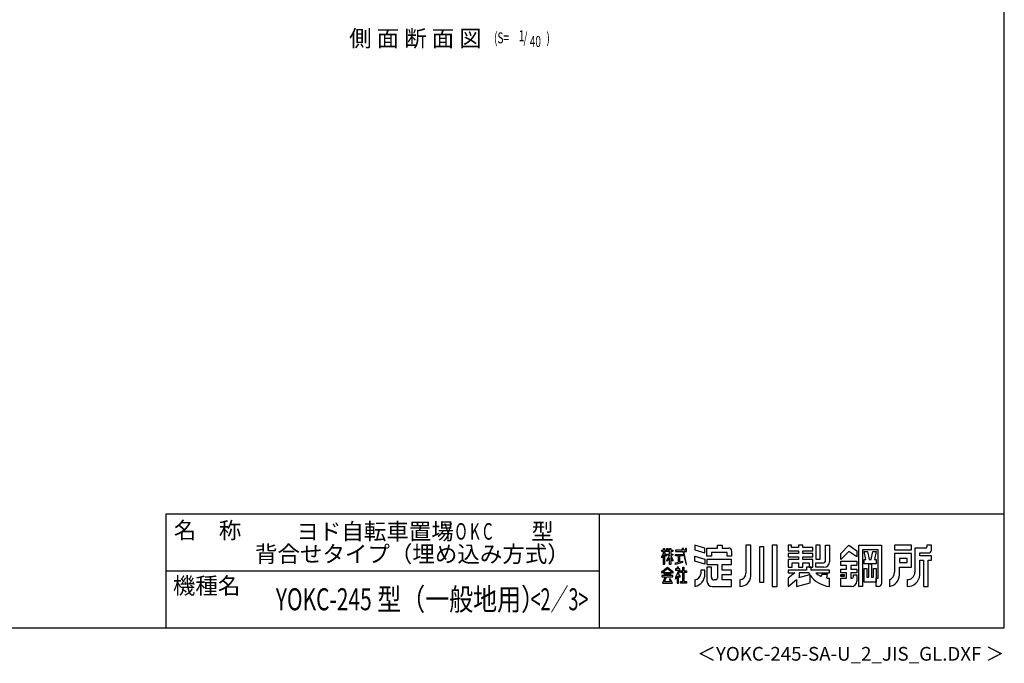
# Model space of a CAD drawing. Extents: x 434 to 16382, y 155 to 11242.
# Drawn here: x 9213 to 16382, y 155 to 4840 of the extents above; entities that cross this region are included whole.
import ezdxf
from ezdxf.enums import TextEntityAlignment as Align

# ---------------------------------------------------------------- set-up
doc = ezdxf.new("R2010")
doc.units = 0
doc.header["$LTSCALE"] = 40
doc.header["$MEASUREMENT"] = 0
for name, color, linetype in [('FILENAME', 7, 'CONTINUOUS'), ('HIKIDASHI', 6, 'CONTINUOUS'), ('NAME', 20, 'CONTINUOUS'), ('WAKUMOJI-01', 130, 'CONTINUOUS'), ('WAKUSEN-01', 50, 'CONTINUOUS'), ('WAKUSEN-02', 130, 'CONTINUOUS'), ('YODOROGO', 130, 'CONTINUOUS')]:
    doc.layers.add(name, color=color, linetype=linetype)
doc.styles.add('00', font='ROMANS', dxfattribs={"width": 0.666667, "bigfont": 'BIGFONT'})
doc.styles.add('01', font='ROMANS', dxfattribs={"height": 3, "bigfont": 'BIGFONT'})
doc.styles.add('FILENAME', font='romans', dxfattribs={"height": 100, "bigfont": 'bigfont'})
doc.styles.add('WAKUMOJI', font='SIMPLEX', dxfattribs={"height": 3, "bigfont": 'BIGFONT'})

msp = doc.modelspace()

# ---------------------------------------------------------------- linework, layer by layer
at = {"layer": 'WAKUSEN-01'}
for p, q in [((16382, 414), (16382, 11242)), ((10280, 1242), (16382, 1242)), ((10280, 414), (10280, 1242)), ((434, 414), (16382, 414))]:
    msp.add_line(p, q, dxfattribs=at)
at = {"layer": 'WAKUSEN-02'}
for p, q in [((13434, 414), (13434, 1242)), ((10280, 828), (13434, 828))]:
    msp.add_line(p, q, dxfattribs=at)
at = {"layer": 'YODOROGO'}
for p, q in [((14200.8, 992.4), (14128.8, 1013.9)), ((14128.8, 1013.9), (14128.8, 979.9)), ((14292.8, 1013.9), (14328.8, 1013.9)), ((14292.8, 993.9), (14292.8, 1013.9)), ((14328.8, 1013.9), (14328.8, 993.9)), ((14500.8, 1013.9), (14500.8, 809.9)), ((14536.8, 1013.9), (14500.8, 1013.9)), ((14536.8, 789.9), (14536.8, 1013.9)), ((14598.8, 1003.9), (14598.8, 745.9)), ((14630.8, 1003.9), (14598.8, 1003.9)), ((14630.8, 745.9), (14630.8, 1003.9)), ((14692.8, 1013.9), (14692.8, 713.9)), ((14728.8, 1013.9), (14692.8, 1013.9)), ((14728.8, 713.9), (14728.8, 1013.9)), ((14808.8, 1013.9), (14808.8, 973.9)), ((14832.8, 1013.9), (14808.8, 1013.9)), ((14832.8, 997.9), (14832.8, 1013.9)), ((14882.8, 1013.9), (14882.8, 997.9)), ((14914.8, 1013.9), (14882.8, 1013.9)), ((14914.8, 997.9), (14914.8, 1013.9)), ((15040.8, 1013.9), (15010.8, 1013.9)), ((15010.8, 1013.9), (15010.8, 913.9)), ((15040.8, 913.9), (15040.8, 1013.9)), ((15080.8, 1013.9), (15108.8, 1013.9)), ((15080.8, 905.9), (15080.8, 1013.9)), ((15108.8, 1013.9), (15108.8, 893.9)), ((15190.8, 953.9), (15248.8, 1013.9)), ((15248.8, 1013.9), (15308.8, 973.9)), ((15322.8, 713.9), (15322.8, 1013.9)), ((15322.8, 1013.9), (15486.8, 1013.9)), ((15486.8, 1013.9), (15486.8, 733.9)), ((15706.8, 1013.9), (15582.8, 1013.9)), ((15582.8, 1013.9), (15582.8, 981.9)), ((15706.8, 981.9), (15706.8, 1013.9)), ((15818.8, 1013.9), (15818.8, 1001.9)), ((15850.8, 1013.9), (15818.8, 1013.9)), ((15850.8, 977.9), (15850.8, 1013.9)), ((13888.8, 977.9), (13900.8, 977.9)), ((13888.8, 969.9), (13888.8, 977.9)), ((13900.8, 969.9), (13888.8, 969.9)), ((13888.8, 929.9), (13900.8, 957.4)), ((13900.8, 945.4), (13888.8, 921.9)), ((13900.8, 989.9), (13908.8, 989.9)), ((13900.8, 977.9), (13900.8, 989.9)), ((13900.8, 957.4), (13900.8, 969.9)), ((13900.8, 873.9), (13900.8, 945.4)), ((13908.8, 989.9), (13908.8, 977.9)), ((13908.8, 977.9), (13924.8, 977.9)), ((13908.8, 969.9), (13908.8, 958.9)), ((13944.8, 969.9), (13908.8, 969.9)), ((13908.8, 958.9), (13920.8, 941.8)), ((13908.8, 946.9), (13908.8, 873.9)), ((13920.8, 933.8), (13908.8, 946.9)), ((13920.8, 941.8), (13920.8, 933.8)), ((13924.8, 989.9), (13932.8, 989.9)), ((13924.8, 977.9), (13924.8, 989.9)), ((13924.8, 906.5), (13944.8, 939.8)), ((13928.8, 950.3), (13944.8, 950.3)), ((13928.8, 942.3), (13928.8, 950.3)), ((13944.8, 942.3), (13928.8, 942.3)), ((13932.8, 989.9), (13932.8, 977.9)), ((13932.8, 977.9), (13944.8, 977.9)), ((13944.8, 989.9), (13952.8, 989.9)), ((13944.8, 977.9), (13944.8, 989.9)), ((13944.8, 950.3), (13944.8, 969.9)), ((13944.8, 939.8), (13944.8, 942.3)), ((13952.8, 989.9), (13952.8, 977.9)), ((13952.8, 977.9), (13968.8, 977.9)), ((13952.8, 969.9), (13952.8, 950.3)), ((13968.8, 969.9), (13952.8, 969.9)), ((13952.8, 950.3), (13968.8, 950.3)), ((13952.8, 942.3), (13952.8, 940.7)), ((13968.8, 942.3), (13952.8, 942.3)), ((13952.8, 940.7), (13968.8, 906.5)), ((13968.8, 977.9), (13968.8, 969.9)), ((13968.8, 950.3), (13968.8, 942.3)), ((13988.8, 977.9), (13988.8, 969.9)), ((14038.3, 977.9), (13988.8, 977.9)), ((13988.8, 969.9), (14040.1, 969.9)), ((13988.8, 946.3), (14039, 946.3)), ((13988.8, 936.3), (13988.8, 946.3)), ((14010.9, 936.3), (13988.8, 936.3)), ((14010.9, 892.3), (14010.9, 936.3)), ((14016.9, 936.3), (14016.9, 893.4)), ((14039, 936.3), (14016.9, 936.3)), ((14035.6, 989.9), (14038.3, 977.9)), ((14045.6, 989.9), (14035.6, 989.9)), ((14039, 946.3), (14039, 936.3)), ((14040.1, 969.9), (14064.8, 873.9)), ((14047.9, 977.9), (14045.6, 989.9)), ((14060.8, 977.9), (14047.9, 977.9)), ((14049.5, 969.9), (14068.8, 969.9)), ((14068.8, 873.9), (14049.5, 969.9)), ((14060.8, 989.9), (14060.8, 977.9)), ((14068.8, 989.9), (14060.8, 989.9)), ((14068.8, 977.9), (14068.8, 989.9)), ((14068.8, 969.9), (14068.8, 977.9)), ((14128.8, 979.9), (14200.8, 958.4)), ((14128.8, 933.9), (14200.8, 912.4)), ((14128.8, 897.9), (14128.8, 933.9)), ((14200.8, 958.4), (14200.8, 992.4)), ((14216.8, 993.9), (14292.8, 993.9)), ((14216.8, 933.9), (14216.8, 993.9)), ((14248.8, 933.9), (14216.8, 933.9)), ((14364.8, 961.9), (14248.8, 961.9)), ((14248.8, 961.9), (14248.8, 933.9)), ((14328.8, 993.9), (14376.8, 993.9)), ((14364.8, 933.9), (14364.8, 961.9)), ((14396.8, 933.9), (14364.8, 933.9)), ((14396.8, 973.9), (14396.8, 933.9)), ((14808.8, 973.9), (14882.8, 973.9)), ((14808.8, 953.9), (14808.8, 929.9)), ((14882.8, 953.9), (14808.8, 953.9)), ((14882.8, 997.9), (14832.8, 997.9)), ((14882.8, 973.9), (14882.8, 953.9)), ((14988.8, 997.9), (14914.8, 997.9)), ((14914.8, 973.9), (14988.8, 973.9)), ((14914.8, 953.9), (14914.8, 973.9)), ((14988.8, 953.9), (14914.8, 953.9)), ((14988.8, 973.9), (14988.8, 997.9)), ((14988.8, 929.9), (14988.8, 953.9)), ((15248.8, 969.9), (15190.8, 909.9)), ((15190.8, 909.9), (15190.8, 953.9)), ((15308.8, 929.9), (15248.8, 969.9)), ((15308.8, 973.9), (15308.8, 929.9)), ((15348.8, 981.9), (15348.8, 713.9)), ((15462.8, 981.9), (15348.8, 981.9)), ((15361.8, 969.9), (15385.8, 969.9)), ((15374.8, 909.9), (15361.8, 969.9)), ((15385.8, 969.9), (15398.8, 909.9)), ((15412.8, 909.9), (15425.8, 969.9)), ((15425.8, 969.9), (15449.8, 969.9)), ((15449.8, 969.9), (15436.8, 909.9)), ((15462.8, 773.9), (15462.8, 981.9)), ((15582.8, 981.9), (15706.8, 981.9)), ((15706.8, 953.9), (15582.8, 953.9)), ((15582.8, 953.9), (15582.8, 817.9)), ((15706.8, 853.9), (15706.8, 953.9)), ((15730.8, 993.9), (15730.8, 817.9)), ((15810.8, 993.9), (15730.8, 993.9)), ((15766.8, 957.9), (15830.8, 957.9)), ((15766.8, 937.9), (15766.8, 957.9)), ((15850.8, 937.9), (15766.8, 937.9)), ((15850.8, 905.9), (15850.8, 937.9)), ((13888.8, 921.9), (13888.8, 929.9)), ((13908.8, 873.9), (13900.8, 873.9)), ((13944.8, 923.8), (13924.8, 898.5)), ((13924.8, 898.5), (13924.8, 906.5)), ((13944.8, 873.9), (13944.8, 923.8)), ((13952.8, 873.9), (13944.8, 873.9)), ((13952.8, 924.7), (13952.8, 873.9)), ((13968.8, 898.5), (13952.8, 924.7)), ((13968.8, 906.5), (13968.8, 898.5)), ((13988.8, 885.9), (14010.9, 892.3)), ((14039, 887.9), (13988.8, 873.9)), ((13988.8, 873.9), (13988.8, 885.9)), ((14016.9, 893.4), (14039, 899.3)), ((14039, 899.3), (14039, 887.9)), ((14064.8, 873.9), (14068.8, 873.9)), ((14200.8, 876.4), (14128.8, 897.9)), ((14200.8, 912.4), (14200.8, 876.4)), ((14396.8, 909.9), (14216.8, 909.9)), ((14216.8, 909.9), (14216.8, 873.9)), ((14216.8, 873.9), (14292.8, 873.9)), ((14292.8, 873.9), (14292.8, 773.9)), ((14328.8, 833.9), (14328.8, 873.9)), ((14328.8, 873.9), (14396.8, 873.9)), ((14396.8, 873.9), (14396.8, 909.9)), ((14808.8, 929.9), (14882.8, 929.9)), ((14808.8, 909.9), (14808.8, 853.9)), ((14882.8, 909.9), (14808.8, 909.9)), ((14836.8, 853.9), (14836.8, 885.9)), ((14836.8, 885.9), (14882.8, 885.9)), ((14882.8, 929.9), (14882.8, 909.9)), ((14882.8, 885.9), (14882.8, 853.9)), ((14914.8, 929.9), (14988.8, 929.9)), ((14914.8, 909.9), (14914.8, 929.9)), ((14988.8, 909.9), (14914.8, 909.9)), ((14914.8, 885.9), (14960.8, 885.9)), ((14914.8, 853.9), (14914.8, 885.9)), ((14960.8, 885.9), (14960.8, 853.9)), ((14988.8, 853.9), (14988.8, 909.9)), ((15010.8, 913.9), (15040.8, 913.9)), ((15010.8, 885.9), (15060.8, 885.9)), ((15010.8, 853.9), (15010.8, 885.9)), ((15190.8, 897.9), (15308.8, 897.9)), ((15190.8, 867.9), (15190.8, 897.9)), ((15232.8, 867.9), (15190.8, 867.9)), ((15232.8, 839.9), (15232.8, 867.9)), ((15308.8, 867.9), (15264.8, 867.9)), ((15264.8, 867.9), (15264.8, 839.9)), ((15308.8, 897.9), (15308.8, 867.9)), ((15361.8, 909.9), (15374.8, 909.9)), ((15361.8, 877.9), (15361.8, 909.9)), ((15449.8, 877.9), (15361.8, 877.9)), ((15395.8, 781.9), (15395.8, 877.9)), ((15395.8, 877.9), (15415.8, 877.9)), ((15398.8, 909.9), (15412.8, 909.9)), ((15415.8, 877.9), (15415.8, 781.9)), ((15436.8, 909.9), (15449.8, 909.9)), ((15449.8, 909.9), (15449.8, 877.9)), ((15618.8, 917.9), (15618.8, 889.9)), ((15674.8, 917.9), (15618.8, 917.9)), ((15618.8, 889.9), (15674.8, 889.9)), ((15674.8, 889.9), (15674.8, 917.9)), ((15766.8, 797.9), (15766.8, 905.9)), ((15766.8, 905.9), (15794.8, 905.9)), ((15794.8, 905.9), (15794.8, 713.9)), ((15826.8, 713.9), (15826.8, 905.9)), ((15826.8, 905.9), (15850.8, 905.9)), ((13888.8, 822), (13928.8, 853.9)), ((13928.8, 841.9), (13888.8, 810)), ((13888.8, 810), (13888.8, 822)), ((13888.8, 794.3), (13888.8, 784.3)), ((13968.8, 794.3), (13888.8, 794.3)), ((13904.8, 804.4), (13904.8, 816.4)), ((13904.8, 816.4), (13952.8, 816.4)), ((13952.8, 804.4), (13904.8, 804.4)), ((13928.8, 853.9), (13968.8, 822)), ((13968.8, 810), (13928.8, 841.9)), ((13952.8, 816.4), (13952.8, 804.4)), ((13968.8, 822), (13968.8, 810)), ((13968.8, 784.3), (13968.8, 794.3)), ((13988.8, 841.9), (13988.8, 833.9)), ((14000.8, 841.9), (13988.8, 841.9)), ((14012.9, 833.9), (13988.8, 778.4)), ((13988.8, 833.9), (14012.9, 833.9)), ((13988.8, 766.4), (14000.8, 790)), ((14000.8, 853.9), (14000.8, 841.9)), ((14000.8, 853.9), (14000.8, 853.9)), ((14008.8, 853.9), (14000.8, 853.9)), ((14000.8, 790), (14000.8, 737.9)), ((14008.8, 841.9), (14008.8, 853.9)), ((14020.5, 841.9), (14008.8, 841.9)), ((14008.8, 792.6), (14020.8, 781.6)), ((14008.8, 737.9), (14008.8, 792.6)), ((14010, 805.3), (14020.5, 829.9)), ((14020.8, 791.6), (14010, 805.3)), ((14020.5, 829.9), (14020.5, 841.9)), ((14020.8, 781.6), (14020.8, 791.6)), ((14025.1, 827.8), (14041.1, 827.8)), ((14025.1, 815.8), (14025.1, 827.8)), ((14041.1, 815.8), (14025.1, 815.8)), ((14041.1, 827.8), (14041.1, 853.9)), ((14041.1, 853.9), (14049.1, 853.9)), ((14041.1, 749.9), (14041.1, 815.8)), ((14049.1, 853.9), (14049.1, 827.8)), ((14049.1, 827.8), (14068.8, 827.8)), ((14049.1, 815.8), (14049.1, 749.9)), ((14068.8, 815.8), (14049.1, 815.8)), ((14068.8, 827.8), (14068.8, 815.8)), ((14200.8, 833.9), (14172.8, 833.9)), ((14172.8, 833.9), (14172.8, 805.9)), ((14200.8, 805.9), (14200.8, 833.9)), ((14216.8, 853.9), (14216.8, 753.9)), ((14248.8, 853.9), (14216.8, 853.9)), ((14248.8, 781.9), (14248.8, 853.9)), ((14396.8, 833.9), (14328.8, 833.9)), ((14328.8, 801.9), (14396.8, 801.9)), ((14328.8, 761.9), (14328.8, 801.9)), ((14396.8, 801.9), (14396.8, 833.9)), ((14808.8, 853.9), (14836.8, 853.9)), ((14808.8, 833.9), (14808.8, 813.9)), ((14942.8, 833.9), (14808.8, 833.9)), ((14808.8, 833.9), (14808.8, 813.9)), ((14942.8, 833.9), (14808.8, 833.9)), ((14856.5, 813.9), (14808.8, 773.9)), ((14808.8, 813.9), (14856.5, 813.9)), ((14856.5, 813.9), (14808.8, 773.9)), ((14808.8, 813.9), (14856.5, 813.9)), ((14882.8, 853.9), (14914.8, 853.9)), ((14885.7, 778.4), (14966.9, 800.2)), ((14958.8, 813.9), (14888.8, 813.9)), ((14888.8, 813.9), (14888.8, 781)), ((14974.8, 853.9), (14942.8, 853.9)), ((14974.8, 853.9), (14942.8, 853.9)), ((14942.8, 853.9), (14942.8, 833.9)), ((14942.8, 853.9), (14942.8, 833.9)), ((14960.8, 853.9), (14988.8, 853.9)), ((14968.8, 740.7), (14968.8, 797.3)), ((14968.8, 740.7), (14968.8, 797.3)), ((14974.8, 833.9), (14974.8, 853.9)), ((14974.8, 833.9), (14974.8, 853.9)), ((15108.8, 833.9), (14974.8, 833.9)), ((15108.8, 833.9), (14974.8, 833.9)), ((15008.8, 813.9), (15108.8, 813.9)), ((15008.8, 813.9), (15108.8, 813.9)), ((15068.8, 853.9), (15010.8, 853.9)), ((15052.8, 801.9), (15048.8, 788)), ((15052.8, 801.9), (15048.8, 788)), ((15094.8, 801.9), (15052.8, 801.9)), ((15094.8, 801.9), (15052.8, 801.9)), ((15088.8, 775.9), (15094.8, 801.9)), ((15088.8, 775.9), (15094.8, 801.9)), ((15108.8, 813.9), (15108.8, 833.9)), ((15108.8, 813.9), (15108.8, 833.9)), ((15190.8, 813.9), (15190.8, 839.9)), ((15190.8, 839.9), (15232.8, 839.9)), ((15232.8, 813.9), (15190.8, 813.9)), ((15190.8, 800.9), (15216.8, 800.9)), ((15190.8, 786.9), (15190.8, 800.9)), ((15192.8, 798.9), (15214.8, 798.9)), ((15192.8, 788.9), (15192.8, 798.9)), ((15214.8, 788.9), (15192.8, 788.9)), ((15194.8, 796.9), (15212.8, 796.9)), ((15194.8, 790.9), (15194.8, 796.9)), ((15212.8, 790.9), (15194.8, 790.9)), ((15196.8, 794.9), (15210.8, 794.9)), ((15196.8, 792.9), (15196.8, 794.9)), ((15210.8, 792.9), (15196.8, 792.9)), ((15210.8, 794.9), (15210.8, 792.9)), ((15212.8, 796.9), (15212.8, 790.9)), ((15214.8, 798.9), (15214.8, 788.9)), ((15216.8, 800.9), (15216.8, 786.9)), ((15232.8, 773.9), (15232.8, 813.9)), ((15264.8, 839.9), (15308.8, 839.9)), ((15308.8, 813.9), (15264.8, 813.9)), ((15264.8, 813.9), (15264.8, 773.9)), ((15284.8, 799.9), (15308.8, 799.9)), ((15284.8, 785.9), (15284.8, 799.9)), ((15308.8, 839.9), (15308.8, 813.9)), ((15308.8, 799.9), (15308.8, 753.9)), ((15361.8, 745.9), (15361.8, 845.9)), ((15361.8, 845.9), (15381.8, 845.9)), ((15381.8, 845.9), (15381.8, 781.9)), ((15429.8, 781.9), (15429.8, 845.9)), ((15429.8, 845.9), (15449.8, 845.9)), ((15449.8, 845.9), (15449.8, 745.9)), ((15618.8, 797.9), (15618.8, 853.9)), ((15618.8, 853.9), (15706.8, 853.9)), ((13888.8, 784.3), (13912.3, 784.3)), ((13912.3, 784.3), (13892.8, 737.9)), ((13892.8, 737.9), (13964.8, 737.9)), ((13907.8, 747.9), (13922.3, 784.3)), ((13951, 747.9), (13907.8, 747.9)), ((13922.3, 784.3), (13968.8, 784.3)), ((13942.5, 768.1), (13951, 747.9)), ((13950.5, 768.1), (13942.5, 768.1)), ((13964.8, 737.9), (13950.5, 768.1)), ((13988.8, 778.4), (13988.8, 766.4)), ((14000.8, 737.9), (14008.8, 737.9)), ((14025.1, 749.9), (14041.1, 749.9)), ((14025.1, 737.9), (14025.1, 749.9)), ((14068.8, 737.9), (14025.1, 737.9)), ((14049.1, 749.9), (14068.8, 749.9)), ((14068.8, 749.9), (14068.8, 737.9)), ((14128.8, 761.9), (14128.8, 713.9)), ((14280.8, 761.9), (14268.8, 761.9)), ((14396.8, 761.9), (14328.8, 761.9)), ((14396.8, 713.9), (14396.8, 761.9)), ((14456.8, 761.9), (14456.8, 713.9)), ((14598.8, 745.9), (14630.8, 745.9)), ((14808.8, 773.9), (14808.8, 713.9)), ((14808.8, 773.9), (14808.8, 713.9)), ((14808.8, 713.9), (14868.8, 764.2)), ((14808.8, 713.9), (14868.8, 764.2)), ((14868.8, 764.2), (14868.8, 713.9)), ((14868.8, 764.2), (14868.8, 713.9)), ((14868.8, 713.9), (14968.8, 740.7)), ((14868.8, 713.9), (14968.8, 740.7)), ((14888.8, 781), (14885.7, 778.4)), ((15108.8, 713.9), (15108.8, 773.9)), ((15108.8, 713.9), (15108.8, 773.9)), ((15216.8, 786.9), (15190.8, 786.9)), ((15190.8, 773.9), (15232.8, 773.9)), ((15190.8, 713.9), (15190.8, 773.9)), ((15264.8, 773.9), (15272.8, 773.9)), ((15449.8, 745.9), (15361.8, 745.9)), ((15381.8, 781.9), (15395.8, 781.9)), ((15415.8, 781.9), (15429.8, 781.9)), ((15449.8, 773.9), (15462.8, 773.9)), ((15449.8, 713.9), (15449.8, 773.9)), ((15546.8, 761.9), (15546.8, 713.9)), ((15674.8, 763.9), (15674.8, 713.9)), ((14256.8, 713.9), (14396.8, 713.9)), ((14692.8, 713.9), (14728.8, 713.9)), ((15268.8, 713.9), (15190.8, 713.9)), ((15348.8, 713.9), (15322.8, 713.9)), ((15466.8, 713.9), (15449.8, 713.9)), ((15794.8, 713.9), (15826.8, 713.9))]:
    msp.add_line(p, q, dxfattribs=at)
for centre, radius, start, end in [((14376.8, 973.9), 20, 0, 90), ((15810.8, 1001.9), 8, 270, 0), ((15830.8, 977.9), 20, 270, 0), ((15060.8, 905.9), 20, 270, 0), ((15068.8, 893.9), 40, 270, 0), ((14113, 800.4), 88, 280.36443, 3.54148), ((14117.9, 816.8), 56, 281.24906, 348.75094), ((14453.5, 809.1), 47.4, 274.05244, 0.92666), ((14454.6, 796.3), 82.5, 271.53512, 355.52728), ((15127.2, 903.9), 190.9, 208.14114, 212.92104), ((15127.2, 903.9), 190.9, 213.96112, 264.47872), ((15127.2, 903.9), 190.9, 213.96112, 264.47872), ((15115, 934.4), 160.7, 228.61815, 245.66029), ((15115, 934.4), 160.7, 228.61815, 245.66029), ((15519.9, 818.8), 62.9, 295.34052, 359.18902), ((15529.8, 801.3), 89.1, 281.02627, 357.77114), ((15675.8, 818.9), 55.1, 269.0041, 358.91264), ((15677, 803.9), 90, 268.62849, 356.16638), ((14256.8, 753.9), 40, 180, 270), ((14268.8, 781.9), 20, 180, 270), ((14280.8, 773.9), 12, 270, 0), ((15115, 934.4), 160.7, 260.60629, 267.77904), ((15115, 934.4), 160.7, 260.60629, 267.77904), ((15268.8, 753.9), 40, 270, 0), ((15272.8, 785.9), 12, 270, 360), ((15466.8, 733.9), 20, 270, 0)]:
    msp.add_arc(centre, radius, start, end, dxfattribs=at)

# ---------------------------------------------------------------- texts
at = {"layer": 'FILENAME', "style": 'FILENAME'}
msp.add_text('＜YOKC-245-SA-U_2_JIS_GL.DXF ＞', height=100, dxfattribs=at).set_placement((16382, 174), align=Align.RIGHT)
at = {"layer": 'HIKIDASHI', "style": '01'}
msp.add_text('側 面 断 面 図', height=120, dxfattribs=at).set_placement((12576.8, 4644.3), align=Align.RIGHT)
at = {"layer": 'HIKIDASHI', "style": '00', "width": 0.67}
for s, p in [('(S=', (12666.8, 4668.1)), ('1', (12847.5, 4683.7)), ('/', (12880.6, 4668.1)), (')', (13048.3, 4668.1)), ('40', (12926.9, 4642))]:
    msp.add_text(s, height=80, dxfattribs=at).set_placement(p)
at = {"layer": 'NAME', "style": '01'}
msp.add_text('ヨド自転車置場\u3000\u3000\u3000  型', height=120, dxfattribs=at).set_placement((11227.7, 1055))
at = {"layer": 'NAME'}
for s, height, style, width, p in [('Y O K C', 120, '00', 0.666667, (12303.3, 1055)), ('型（一般地用）', 160, '01', 0.8, (11816, 541))]:
    msp.add_text(s, height=height, dxfattribs=dict(at, style=style, width=width)).set_placement(p)
at = {"layer": 'NAME', "style": '01'}
msp.add_text('背合せタイプ（埋め込み方式）', height=120, dxfattribs=at).set_placement((12072.1, 935), align=Align.MIDDLE)
for s, width, p in [('<2／3>', 0.6, (13354, 541)), ('YOKC-245', 0.7, (11776, 541))]:
    msp.add_text(s, height=160, dxfattribs=dict(at, width=width)).set_placement(p, align=Align.RIGHT)
at = {"layer": 'WAKUMOJI-01', "style": 'WAKUMOJI'}
for s, p in [('名\u3000称', (10335.1, 1063)), ('機種名', (10328.3, 659.6))]:
    msp.add_text(s, height=120, dxfattribs=at).set_placement(p)

doc.saveas('drawing.dxf')
